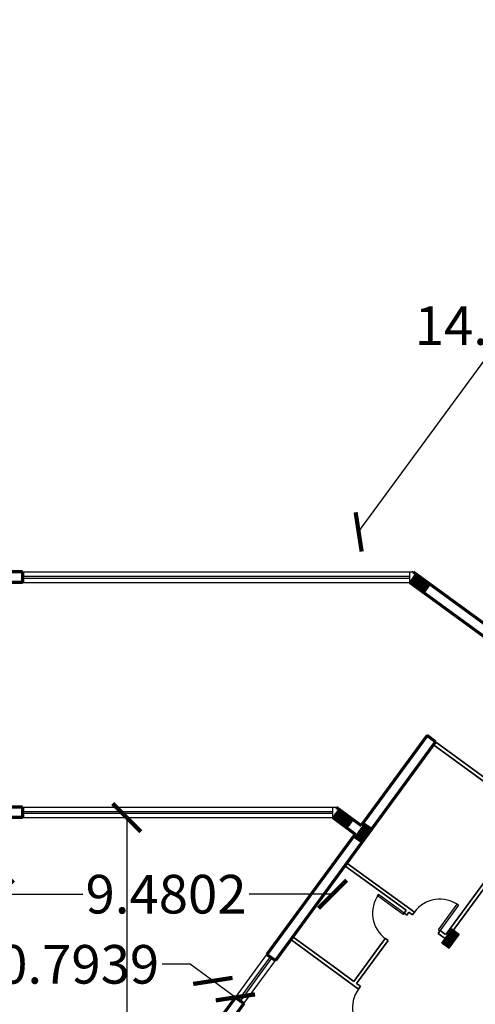
# Model space of a CAD drawing. Units: inches. Extents: x 28962 to 59321, y 6258 to 14158.
# Drawn here: x 29730 to 29743, y 7256 to 7284 of the extents above; entities that cross this region are included whole.
import ezdxf

# ---------------------------------------------------------------- set-up
doc = ezdxf.new("R2010")
doc.units = ezdxf.units.IN
doc.header["$MEASUREMENT"] = 0
for name, color, linetype, lineweight in [('coulmn', 5, 'Continuous', 30), ('ex', 7, 'Continuous', 70), ('in', 250, 'Continuous', 35), ('اعمدة', 10, 'Continuous', 25)]:
    doc.layers.add(name, color=color, linetype=linetype, lineweight=lineweight)
for name, color, linetype in [('EQUIPOS', 7, 'Continuous'), ('Frame', 7, 'Continuous'), ('PARTITION', 4, 'Continuous'), ('window 1', 2, 'Continuous')]:
    doc.layers.add(name, color=color, linetype=linetype)
doc.styles.get("Standard").update_dxf_attribs({"font": 'arial.ttf'})
doc.dimstyles.new('Copy of Standard', dxfattribs={"dimtxt": 0.9, "dimasz": 0.9, "dimexe": 0.18, "dimexo": 0.0625, "dimgap": 0.0885, "dimtad": 0, "dimtih": 1, "dimtoh": 1, "dimdec": 4, "dimzin": 0, "dimdsep": 46, "dimtxsty": 'Standard', "dimblk": 'ARCHTICK', "dimcen": 0.09, "dimse1": 1, "dimse2": 1, "dimadec": 0, "dimazin": 0, "dimtfac": 1, "dimtdec": 4, "dimtofl": 0, "dimtmove": 0, "dimatfit": 3, "dimldrblk": 'ARCHTICK', "dimfxl": 1, "dimtolj": 1, "dimtzin": 0, "dimarcsym": 0})
doc.dimstyles.get("Standard").update_dxf_attribs({"dimtxt": 1.1, "dimasz": 0.8, "dimexe": 0.18, "dimexo": 0.0625, "dimgap": 0.09, "dimtad": 0, "dimtih": 1, "dimtoh": 1, "dimdec": 4, "dimzin": 0, "dimdsep": 46, "dimtxsty": 'Standard', "dimblk": 'ARCHTICK', "dimcen": 0.09, "dimse1": 1, "dimse2": 1, "dimadec": 0, "dimazin": 0, "dimtfac": 1, "dimtdec": 4, "dimtofl": 0, "dimtmove": 0, "dimatfit": 3, "dimldrblk": 'ARCHTICK', "dimfxl": 1, "dimtolj": 1, "dimtzin": 0, "dimarcsym": 0})

# ---------------------------------------------------------------- blocks, each defined once
blk = doc.blocks.new('_ArchTick')
at = {"color": 0, "linetype": 'ByBlock', "lineweight": 25, "const_width": 0.15}
blk.add_lwpolyline([(-0.5, -0.5), (0.5, 0.5)], dxfattribs=at)
blk = doc.blocks.new('*D66')
at = {"layer": 'Defpoints', "color": 0, "transparency": 16777216}
for p in [(29740.886, 7301.165), (29729.098, 7268.403), (29740.886, 7268.394)]:
    blk.add_point(p, dxfattribs=at)
at = {"layer": 'Frame', "color": 0, "lineweight": -2, "transparency": 16777216}
for p, q in [((29729.098, 7301.165), (29732.245, 7301.165)), ((29740.886, 7301.165), (29737.739, 7301.165))]:
    blk.add_line(p, q, dxfattribs=at)
at = {"layer": 'Frame', "color": 0, "lineweight": -2, "transparency": 16777216, "xscale": 0.8, "yscale": 0.8, "zscale": 0.8, "rotation": 180}
blk.add_blockref('_ArchTick', (29729.098, 7301.165), dxfattribs=at)
at = {"layer": 'Frame', "color": 0, "lineweight": -2, "transparency": 16777216, "xscale": 0.8, "yscale": 0.8, "zscale": 0.8}
blk.add_blockref('_ArchTick', (29740.886, 7301.165), dxfattribs=at)
at = {"layer": 'Frame', "color": 0, "lineweight": 25, "transparency": 16777216, "insert": (29734.992, 7301.165), "char_height": 1.1, "attachment_point": 5}
blk.add_mtext('\\A1;11.7880', dxfattribs=at)
blk = doc.blocks.new('*D71')
at = {"layer": 'Defpoints', "color": 0, "transparency": 16777216}
for p in [(29738.578, 7261.408), (29739.219, 7260.939), (29735.171, 7256.756)]:
    blk.add_point(p, dxfattribs=at)
at = {"layer": 'Frame', "color": 0, "lineweight": -2, "transparency": 16777216}
for p, q in [((29734.526, 7257.228), (29733.726, 7257.228)), ((29735.171, 7256.756), (29734.526, 7257.228)), ((29735.812, 7256.287), (29735.171, 7256.756))]:
    blk.add_line(p, q, dxfattribs=at)
at = {"layer": 'Frame', "color": 0, "lineweight": -2, "transparency": 16777216, "xscale": 0.8, "yscale": 0.8, "zscale": 0.8}
for p, rotation in [((29735.171, 7256.756), 143.7857904154039), ((29735.812, 7256.287), 323.7857904154039)]:
    blk.add_blockref('_ArchTick', p, dxfattribs=dict(at, rotation=rotation))
at = {"layer": 'Frame', "color": 0, "lineweight": 25, "transparency": 16777216, "insert": (29731.352, 7257.228), "char_height": 1.1, "attachment_point": 5}
blk.add_mtext('\\A1;0.7939', dxfattribs=at)
blk = doc.blocks.new('*D192')
at = {"layer": 'Defpoints', "color": 0, "transparency": 16777216}
for p in [(29729.098, 7261.406), (29738.578, 7261.408), (29738.578, 7259.225)]:
    blk.add_point(p, dxfattribs=at)
at = {"layer": 'Frame', "color": 0, "lineweight": -2, "transparency": 16777216}
for p, q in [((29729.098, 7259.225), (29731.47, 7259.225)), ((29738.578, 7259.225), (29736.206, 7259.225))]:
    blk.add_line(p, q, dxfattribs=at)
at = {"layer": 'Frame', "color": 0, "lineweight": -2, "transparency": 16777216, "xscale": 0.8, "yscale": 0.8, "zscale": 0.8, "rotation": 180}
blk.add_blockref('_ArchTick', (29729.098, 7259.225), dxfattribs=at)
at = {"layer": 'Frame', "color": 0, "lineweight": -2, "transparency": 16777216, "xscale": 0.8, "yscale": 0.8, "zscale": 0.8}
blk.add_blockref('_ArchTick', (29738.578, 7259.225), dxfattribs=at)
at = {"layer": 'Frame', "color": 0, "lineweight": 25, "transparency": 16777216, "insert": (29733.838, 7259.225), "char_height": 1.1, "attachment_point": 5}
blk.add_mtext('\\A1;9.4802', dxfattribs=at)
blk = doc.blocks.new('*D193')
at = {"layer": 'Defpoints', "color": 0, "transparency": 16777216}
for p in [(29751.96, 7278.338), (29739.32, 7269.54), (29743.354, 7266.586)]:
    blk.add_point(p, dxfattribs=at)
at = {"layer": 'Frame', "color": 0, "lineweight": -2, "transparency": 16777216}
for p, q in [((29747.926, 7281.292), (29744.1, 7276.068)), ((29739.32, 7269.54), (29743.146, 7274.765))]:
    blk.add_line(p, q, dxfattribs=at)
at = {"layer": 'Frame', "color": 0, "lineweight": -2, "transparency": 16777216, "xscale": 0.8, "yscale": 0.8, "zscale": 0.8}
for p, rotation in [((29747.926, 7281.292), 53.78579041530273), ((29739.32, 7269.54), 233.7857904153027)]:
    blk.add_blockref('_ArchTick', p, dxfattribs=dict(at, rotation=rotation))
at = {"layer": 'Frame', "color": 0, "lineweight": 25, "transparency": 16777216, "insert": (29743.623, 7275.416), "char_height": 1.1, "attachment_point": 5}
blk.add_mtext('\\A1;14.5660', dxfattribs=at)
blk = doc.blocks.new('columns')
at = {"layer": 'اعمدة', "linetype": 'ByBlock', "lineweight": 25}
h = blk.add_hatch(dxfattribs=at)
h.set_pattern_fill('ANSI37', color=89, scale=0.25)
h.paths.add_polyline_path([(163.827, 71.163), (163.827, 70.913), (164.327, 70.913), (164.327, 71.163)])
at = {"layer": 'اعمدة', "color": 5, "linetype": 'ByBlock', "lineweight": 30}
blk.add_lwpolyline([(163.827, 71.163), (164.327, 71.163), (164.327, 70.913), (163.827, 70.913)], close=True, dxfattribs=at)
blk = doc.blocks.new('*D195')
at = {"layer": 'Defpoints', "color": 0, "transparency": 16777216}
for p in [(29751.378, 7282.747), (29740.874, 7268.402), (29743.354, 7266.586)]:
    blk.add_point(p, dxfattribs=at)
at = {"layer": 'Frame', "color": 0, "lineweight": -2, "transparency": 16777216}
for p, q in [((29750.652, 7283.278), (29749.752, 7283.278)), ((29751.378, 7282.747), (29750.652, 7283.278)), ((29753.858, 7280.931), (29751.378, 7282.747))]:
    blk.add_line(p, q, dxfattribs=at)
at = {"layer": 'Frame', "color": 0, "lineweight": -2, "transparency": 16777216, "xscale": 0.9, "yscale": 0.9, "zscale": 0.9}
for p, rotation in [((29751.378, 7282.747), 143.7857904152895), ((29753.858, 7280.931), 323.7857904152895)]:
    blk.add_blockref('_ArchTick', p, dxfattribs=dict(at, rotation=rotation))
at = {"layer": 'Frame', "color": 0, "transparency": 16777216, "insert": (29747.795, 7283.278), "char_height": 0.9, "attachment_point": 5}
blk.add_mtext('\\A1;3.0738', dxfattribs=at)
blk = doc.blocks.new('*D39')
at = {"layer": 'Defpoints', "color": 0, "transparency": 16777216}
for p in [(29729.098, 7261.406), (29729.098, 7231.676), (29732.719, 7231.676)]:
    blk.add_point(p, dxfattribs=at)
at = {"layer": 'EQUIPOS', "color": 0, "lineweight": -2, "transparency": 16777216}
for p, q in [((29732.719, 7261.406), (29732.719, 7247.193)), ((29732.719, 7231.676), (29732.719, 7245.889))]:
    blk.add_line(p, q, dxfattribs=at)
at = {"layer": 'EQUIPOS', "color": 0, "lineweight": -2, "transparency": 16777216, "xscale": 0.8, "yscale": 0.8, "zscale": 0.8}
for p, rotation in [((29732.719, 7261.406), 90), ((29732.719, 7231.676), 270)]:
    blk.add_blockref('_ArchTick', p, dxfattribs=dict(at, rotation=rotation))
at = {"layer": 'EQUIPOS', "color": 0, "transparency": 16777216, "insert": (29732.719, 7246.541), "char_height": 1.1, "attachment_point": 5}
blk.add_mtext('\\A1;29.7304', dxfattribs=at)

msp = doc.modelspace()

# ---------------------------------------------------------------- linework, layer by layer
at = {"ltscale": 0.05}
for p, q in [((29739.85528, 7259.17366), (29739.88471, 7259.21408)), ((29740.61223, 7258.68426), (29739.88471, 7259.21408)), ((29740.5828, 7258.64384), (29739.85528, 7259.17366)), ((29741.59357, 7258.21381), (29742.1253, 7258.93994)), ((29742.1253, 7258.93994), (29742.16564, 7258.9104)), ((29740.5828, 7258.64384), (29740.61131, 7258.6849)), ((29741.59357, 7258.21381), (29741.63392, 7258.18427))]:
    msp.add_line(p, q, dxfattribs=at)
at = {"ltscale": 0.2}
msp.add_line((29742.16564, 7258.9104), (29741.63392, 7258.18427), dxfattribs=at)
at = {"ltscale": 0.05}
for centre, radius, start, end in [((29740.61131, 7258.6849), 0.89774, 143.934191, 234.105508), ((29741.63392, 7258.18427), 0.9, 53.886624, 144.108899), ((29740.04115, 7255.99), 0.9, 143.842722, 234.064997)]:
    msp.add_arc(centre, radius, start, end, dxfattribs=at)
at = {"layer": 'coulmn', "color": 0, "linetype": 'ByBlock', "lineweight": 25}
for p, q in [((29740.77607, 7268.40241), (29740.87418, 7268.40241)), ((29740.77607, 7268.10241), (29740.77607, 7268.40241)), ((29740.87418, 7268.40241), (29740.84508, 7268.40241))]:
    msp.add_line(p, q, dxfattribs=at)
at = {"layer": 'EQUIPOS', "color": 0, "lineweight": 25}
for p, q in [((29738.58618, 7261.40467), (29738.58624, 7261.70467)), ((29738.58624, 7261.70467), (29738.68481, 7261.70465))]:
    msp.add_line(p, q, dxfattribs=at)
at = {"layer": 'ex'}
for p, q in [((29729.75218, 7268.40241), (29729.09782, 7268.40292)), ((29740.87418, 7268.40241), (29743.35416, 7266.58639)), ((29729.75404, 7268.10241), (29729.09782, 7268.10232)), ((29741.51192, 7263.56282), (29741.26987, 7263.74006)), ((29729.74886, 7261.70638), (29729.09781, 7261.70629)), ((29738.68481, 7261.70465), (29739.39576, 7261.18074)), ((29729.74891, 7261.40639), (29729.09782, 7261.40629)), ((29738.58618, 7261.40467), (29739.21852, 7260.9387))]:
    msp.add_line(p, q, dxfattribs=at)
at = {"layer": 'ex', "ltscale": 0.05}
for p, q in [((29729.75399, 7268.40241), (29729.75404, 7268.10241)), ((29729.74886, 7261.70638), (29729.74891, 7261.40639)), ((29736.70877, 7257.51135), (29736.95081, 7257.33411)), ((29735.8119, 7256.28656), (29736.05394, 7256.10932))]:
    msp.add_line(p, q, dxfattribs=at)
at = {"layer": 'ex', "ltscale": 0.2}
msp.add_line((29740.77607, 7268.10241), (29743.41896, 7266.16711), dxfattribs=at)
at = {"layer": 'ex'}
for points in [[(29741.26987, 7263.74006), (29739.39576, 7261.18074)], [(29741.51192, 7263.56282), (29736.95081, 7257.33411)], [(29739.21852, 7260.9387), (29736.70877, 7257.51135)], [(29735.8119, 7256.28656), (29735.06277, 7255.26355)], [(29736.05394, 7256.10932), (29735.48206, 7255.32835)]]:
    msp.add_lwpolyline(points, dxfattribs=at)
at = {"layer": 'in'}
for p, q in [((29741.45284, 7263.48214), (29744.25611, 7261.42938)), ((29741.51192, 7263.56282), (29744.49372, 7261.37934)), ((29738.98398, 7260.11063), (29740.90796, 7258.71623)), ((29738.92538, 7260.02959), (29740.22592, 7259.08917)), ((29740.22592, 7259.08917), (29740.6713, 7258.76644)), ((29740.61131, 7258.6849), (29740.67162, 7258.76688)), ((29740.68735, 7258.62924), (29740.74778, 7258.71181)), ((29740.74741, 7258.71129), (29740.84994, 7258.637)), ((29741.57945, 7258.10989), (29741.81812, 7257.93698)), ((29741.6367, 7258.18807), (29741.79443, 7258.07375)), ((29739.31625, 7256.52081), (29737.3888, 7257.93223)), ((29738.73879, 7257.06762), (29737.44788, 7258.01291)), ((29739.18253, 7256.74268), (29740.07706, 7257.95866)), ((29739.2632, 7256.68361), (29740.15576, 7257.903)), ((29739.18253, 7256.74268), (29738.73879, 7257.06762)), ((29739.37533, 7256.6015), (29739.2632, 7256.68361))]:
    msp.add_line(p, q, dxfattribs=at)
at = {"layer": 'in', "ltscale": 0.2}
for p, q in [((29744.25611, 7261.42938), (29741.79705, 7258.07733)), ((29744.3368, 7261.3703), (29741.81812, 7257.93698)), ((29740.61131, 7258.6849), (29740.68735, 7258.62924)), ((29740.90796, 7258.71623), (29740.84932, 7258.63615)), ((29741.6367, 7258.18807), (29741.57945, 7258.10989)), ((29740.07973, 7257.95866), (29740.15576, 7257.903)), ((29739.37533, 7256.6015), (29739.31625, 7256.52081))]:
    msp.add_line(p, q, dxfattribs=at)
at = {"layer": 'PARTITION', "ltscale": 0.05}
for p, q in [((29729.75399, 7268.27741), (29740.77607, 7268.27741)), ((29729.75404, 7268.22741), (29740.77607, 7268.22741)), ((29729.74883, 7261.53138), (29738.58621, 7261.52967)), ((29729.74884, 7261.58138), (29738.58622, 7261.57967)), ((29735.91275, 7256.21271), (29736.80962, 7257.4375)), ((29735.95309, 7256.18317), (29736.84996, 7257.40796))]:
    msp.add_line(p, q, dxfattribs=at)
at = {"layer": 'window 1', "ltscale": 0.05}
for p, q in [((29729.75399, 7268.40241), (29740.77607, 7268.40241)), ((29729.75404, 7268.10241), (29740.77607, 7268.10241)), ((29729.74886, 7261.70638), (29738.58624, 7261.70467)), ((29729.74881, 7261.40638), (29738.58618, 7261.40467)), ((29735.8119, 7256.28656), (29736.70877, 7257.51135)), ((29736.05394, 7256.10932), (29736.95081, 7257.33411))]:
    msp.add_line(p, q, dxfattribs=at)

# ---------------------------------------------------------------- block references
at = {"layer": 'اعمدة', "color": 5, "linetype": 'ByBlock', "lineweight": 25}
for p, rotation in [((29915.54854, 7229.08564), 144), ((29913.38676, 7222.42604), 144), ((29700.48251, 7086.4666), 53.99999999999999), ((29702.96222, 7083.46376), 53.99999999999999)]:
    msp.add_blockref('columns', p, dxfattribs=dict(at, rotation=rotation))

# ---------------------------------------------------------------- dimensions: what is measured, and where the dimension line sits
at = {"layer": 'EQUIPOS'}
dim = msp.add_linear_dim(base=(29732.71931, 7231.6759), p1=(29729.09782, 7261.40629), p2=(29729.09782, 7231.6759), angle=90, dimstyle='Standard', dxfattribs=at)
dim.commit()
dim.dimension.update_dxf_attribs({"geometry": '*D39', "text_midpoint": (29732.71931, 7246.54109)})
at = {"layer": 'Frame', "lineweight": 25}
for base, p1, p2, picture, middle in [((29740.88582, 7301.16527), (29729.09782, 7268.40292), (29740.88582, 7268.39389), '*D66', (29734.99182, 7301.16527)), ((29738.578, 7259.22502), (29729.09782, 7261.40629), (29738.578, 7261.40773), '*D192', (29733.83791, 7259.22502))]:
    dim = msp.add_linear_dim(base=base, p1=p1, p2=p2, dimstyle='Standard', dxfattribs=at)
    dim.commit()
    dim.dimension.update_dxf_attribs({"geometry": picture, "text_midpoint": middle})
at = {"layer": 'Frame'}
dim = msp.add_aligned_dim(p1=(29743.35416, 7266.58639), p2=(29740.87418, 7268.40241), distance=-17.77902, dimstyle='Copy of Standard', dxfattribs=at)
dim.commit()
dim.dimension.update_dxf_attribs({"geometry": '*D195', "text_midpoint": (29747.79473, 7283.27849)})
at = {"layer": 'Frame', "lineweight": 25}
for p1, p2, distance, picture, middle in [((29751.95982, 7278.33842), (29743.35416, 7266.58639), -5.00002, '*D193', (29743.6229, 7275.41645)), ((29739.21852, 7260.9387), (29738.578, 7261.40773), 5.76606, '*D71', (29731.35151, 7257.22824))]:
    dim = msp.add_aligned_dim(p1=p1, p2=p2, distance=distance, dimstyle='Standard', dxfattribs=at)
    dim.commit()
    dim.dimension.update_dxf_attribs({"geometry": picture, "text_midpoint": middle})

doc.saveas('drawing.dxf')
